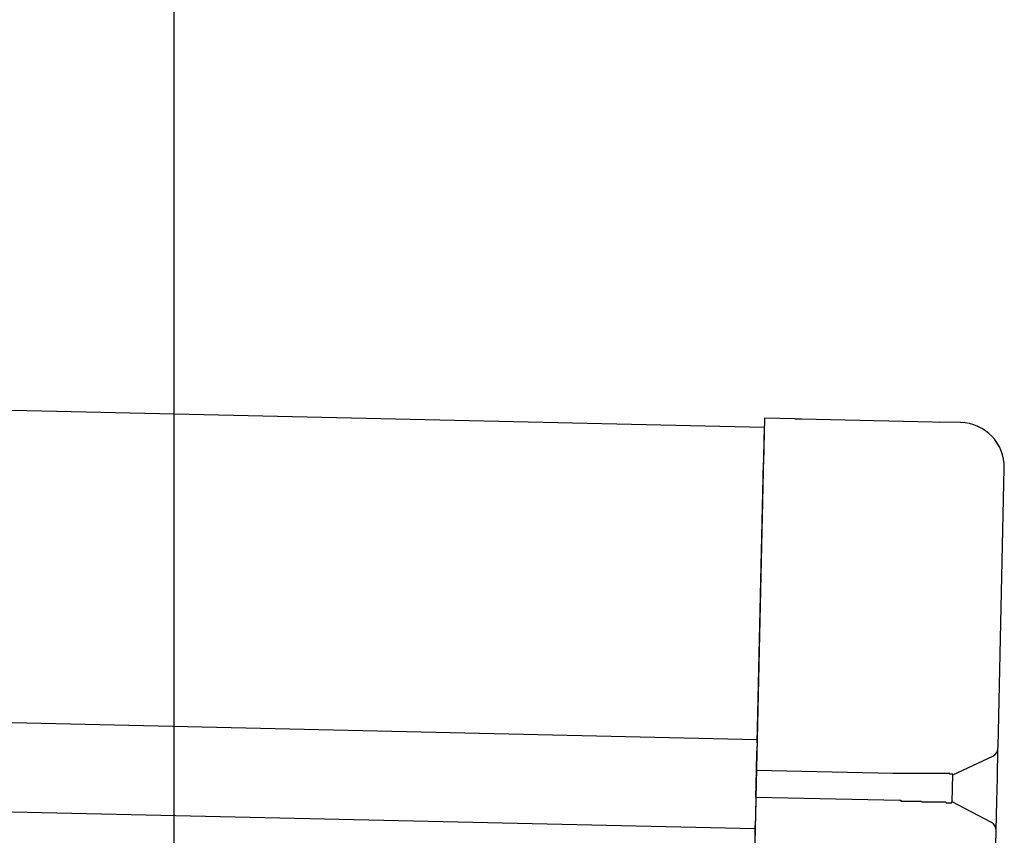
# Model space of a CAD drawing. Extents: x 542 to 20603, y 217 to 14052.
# Drawn here: x 8074 to 8184, y 11669 to 11760 of the extents above; entities that cross this region are included whole.
import ezdxf

# ---------------------------------------------------------------- set-up
doc = ezdxf.new("R2010")
doc.units = 0
doc.header["$LTSCALE"] = 50
doc.header["$MEASUREMENT"] = 0
for name, color, linetype in [('SUNPOU', 4, 'CONTINUOUS'), ('上枠左右A1_5', 1, 'CONTINUOUS'), ('鼻隠し後コーナー', 4, 'CONTINUOUS')]:
    doc.layers.add(name, color=color, linetype=linetype)

msp = doc.modelspace()

# ---------------------------------------------------------------- linework, layer by layer
at = {"layer": 'SUNPOU'}
msp.add_line((8090.95, 11625.94), (8090.95, 11946.43), dxfattribs=at)
at = {"layer": '上枠左右A1_5'}
for p, q in [((5814.13, 11767.38), (8157.09, 11714.57)), ((5813.34, 11732.39), (8156.3, 11679.58)), ((5813.12, 11722.39), (8156.07, 11669.58)), ((8157.09, 11714.57), (8153.93, 11574.61))]:
    msp.add_line(p, q, dxfattribs=at)
at = {"layer": '鼻隠し後コーナー', "linetype": 'Continuous'}
for p, q in [((8157.11, 11715.57), (8157, 11710.57)), ((8160.5, 11715.5), (8157.11, 11715.57)), ((8160.5, 11715.5), (8161.27, 11715.48)), ((8161.27, 11715.48), (8161.27, 11715.48)), ((8161.27, 11715.48), (8175.95, 11715.15)), ((8175.95, 11715.15), (8175.95, 11715.15)), ((8175.95, 11715.15), (8176.72, 11715.13)), ((8179.1, 11715.08), (8176.72, 11715.13)), ((8156.29, 11679.2), (8157, 11710.57)), ((8183.29, 11678.7), (8183.99, 11709.97)), ((8156.29, 11679.2), (8156.27, 11678.31)), ((8156.22, 11676.08), (8156.27, 11678.31)), ((8183.21, 11675.24), (8183.28, 11678.59)), ((8183.28, 11678.59), (8183.29, 11678.7)), ((8178.21, 11675.59), (8182.71, 11677.71)), ((8156.15, 11673.08), (8156.22, 11676.08)), ((8171.51, 11675.74), (8156.22, 11676.08)), ((8171.52, 11675.77), (8171.51, 11675.77)), ((8171.54, 11675.77), (8171.52, 11675.77)), ((8171.55, 11675.77), (8171.54, 11675.77)), ((8171.56, 11675.77), (8171.55, 11675.77)), ((8171.58, 11675.77), (8171.56, 11675.77)), ((8171.59, 11675.77), (8171.58, 11675.77)), ((8171.6, 11675.77), (8171.59, 11675.77)), ((8171.62, 11675.77), (8171.6, 11675.77)), ((8171.63, 11675.77), (8171.62, 11675.77)), ((8171.64, 11675.77), (8171.63, 11675.77)), ((8171.66, 11675.77), (8171.64, 11675.77)), ((8171.67, 11675.77), (8171.66, 11675.77)), ((8171.68, 11675.77), (8171.67, 11675.77)), ((8171.7, 11675.77), (8171.68, 11675.77)), ((8171.71, 11675.77), (8171.7, 11675.77)), ((8171.72, 11675.77), (8171.71, 11675.77)), ((8171.73, 11675.77), (8171.72, 11675.77)), ((8171.75, 11675.77), (8171.73, 11675.77)), ((8171.76, 11675.77), (8171.75, 11675.77)), ((8171.77, 11675.77), (8171.76, 11675.77)), ((8171.79, 11675.77), (8171.77, 11675.77)), ((8171.8, 11675.77), (8171.79, 11675.77)), ((8171.81, 11675.77), (8171.8, 11675.77)), ((8171.83, 11675.77), (8171.81, 11675.77)), ((8171.84, 11675.77), (8171.83, 11675.77)), ((8171.85, 11675.77), (8171.84, 11675.77)), ((8171.87, 11675.77), (8171.85, 11675.77)), ((8171.88, 11675.77), (8171.87, 11675.77)), ((8171.89, 11675.77), (8171.88, 11675.77)), ((8171.91, 11675.77), (8171.89, 11675.77)), ((8171.92, 11675.77), (8171.91, 11675.77)), ((8171.93, 11675.77), (8171.92, 11675.77)), ((8171.95, 11675.77), (8171.93, 11675.77)), ((8171.96, 11675.77), (8171.95, 11675.77)), ((8171.97, 11675.77), (8171.96, 11675.77)), ((8171.99, 11675.77), (8171.97, 11675.77)), ((8172, 11675.77), (8171.99, 11675.77)), ((8172.01, 11675.77), (8172, 11675.77)), ((8172.03, 11675.77), (8172.01, 11675.77)), ((8172.04, 11675.77), (8172.03, 11675.77)), ((8172.05, 11675.77), (8172.04, 11675.77)), ((8172.07, 11675.77), (8172.05, 11675.77)), ((8172.08, 11675.77), (8172.07, 11675.77)), ((8172.09, 11675.77), (8172.08, 11675.77)), ((8172.11, 11675.77), (8172.09, 11675.77)), ((8172.12, 11675.77), (8172.11, 11675.77)), ((8172.13, 11675.77), (8172.12, 11675.77)), ((8172.15, 11675.77), (8172.13, 11675.77)), ((8172.16, 11675.77), (8172.15, 11675.77)), ((8172.17, 11675.77), (8172.16, 11675.77)), ((8172.19, 11675.77), (8172.17, 11675.77)), ((8172.2, 11675.77), (8172.19, 11675.77)), ((8172.21, 11675.77), (8172.2, 11675.77)), ((8172.23, 11675.77), (8172.21, 11675.77)), ((8172.24, 11675.77), (8172.23, 11675.77)), ((8172.25, 11675.77), (8172.24, 11675.77)), ((8172.27, 11675.77), (8172.25, 11675.77)), ((8172.28, 11675.77), (8172.27, 11675.77)), ((8172.29, 11675.77), (8172.28, 11675.77)), ((8172.31, 11675.77), (8172.29, 11675.77)), ((8172.32, 11675.77), (8172.31, 11675.77)), ((8172.33, 11675.77), (8172.32, 11675.77)), ((8172.35, 11675.77), (8172.33, 11675.77)), ((8172.36, 11675.77), (8172.35, 11675.77)), ((8172.37, 11675.77), (8172.36, 11675.77)), ((8172.39, 11675.77), (8172.37, 11675.77)), ((8172.4, 11675.77), (8172.39, 11675.77)), ((8172.41, 11675.77), (8172.4, 11675.77)), ((8172.43, 11675.77), (8172.41, 11675.77)), ((8172.44, 11675.77), (8172.43, 11675.77)), ((8172.45, 11675.77), (8172.44, 11675.77)), ((8172.47, 11675.77), (8172.45, 11675.77)), ((8172.48, 11675.77), (8172.47, 11675.77)), ((8172.49, 11675.77), (8172.48, 11675.77)), ((8172.51, 11675.77), (8172.49, 11675.77)), ((8172.52, 11675.77), (8172.51, 11675.77)), ((8172.53, 11675.77), (8172.52, 11675.77)), ((8172.55, 11675.77), (8172.53, 11675.77)), ((8172.56, 11675.77), (8172.55, 11675.77)), ((8172.57, 11675.77), (8172.56, 11675.77)), ((8172.59, 11675.77), (8172.57, 11675.77)), ((8172.6, 11675.77), (8172.59, 11675.77)), ((8172.61, 11675.77), (8172.6, 11675.77)), ((8172.63, 11675.77), (8172.61, 11675.77)), ((8172.64, 11675.77), (8172.63, 11675.77)), ((8172.65, 11675.77), (8172.64, 11675.77)), ((8172.67, 11675.77), (8172.65, 11675.77)), ((8172.68, 11675.77), (8172.67, 11675.77)), ((8172.69, 11675.77), (8172.68, 11675.77)), ((8172.71, 11675.77), (8172.69, 11675.77)), ((8172.72, 11675.77), (8172.71, 11675.77)), ((8172.73, 11675.77), (8172.72, 11675.77)), ((8172.75, 11675.77), (8172.73, 11675.77)), ((8172.76, 11675.77), (8172.75, 11675.77)), ((8172.77, 11675.77), (8172.76, 11675.77)), ((8172.79, 11675.77), (8172.77, 11675.77)), ((8172.8, 11675.77), (8172.79, 11675.77)), ((8172.82, 11675.77), (8172.8, 11675.77)), ((8172.83, 11675.77), (8172.82, 11675.77)), ((8172.84, 11675.77), (8172.83, 11675.77)), ((8172.86, 11675.77), (8172.84, 11675.77)), ((8172.87, 11675.77), (8172.86, 11675.77)), ((8172.88, 11675.77), (8172.87, 11675.77)), ((8172.9, 11675.77), (8172.88, 11675.77)), ((8172.91, 11675.77), (8172.9, 11675.77)), ((8172.92, 11675.77), (8172.91, 11675.77)), ((8172.94, 11675.77), (8172.92, 11675.77)), ((8172.95, 11675.77), (8172.94, 11675.77)), ((8172.96, 11675.77), (8172.95, 11675.77)), ((8172.98, 11675.77), (8172.96, 11675.77)), ((8172.99, 11675.77), (8172.98, 11675.77)), ((8173, 11675.77), (8172.99, 11675.77)), ((8173.02, 11675.77), (8173, 11675.77)), ((8173.03, 11675.77), (8173.02, 11675.77)), ((8173.04, 11675.77), (8173.03, 11675.77)), ((8173.06, 11675.77), (8173.04, 11675.77)), ((8173.07, 11675.77), (8173.06, 11675.77)), ((8173.08, 11675.77), (8173.07, 11675.77)), ((8173.1, 11675.77), (8173.08, 11675.77)), ((8173.11, 11675.77), (8173.1, 11675.77)), ((8173.13, 11675.77), (8173.11, 11675.77)), ((8173.14, 11675.77), (8173.13, 11675.77)), ((8173.15, 11675.77), (8173.14, 11675.77)), ((8173.17, 11675.77), (8173.15, 11675.77)), ((8173.18, 11675.77), (8173.17, 11675.77)), ((8173.19, 11675.77), (8173.18, 11675.77)), ((8173.21, 11675.77), (8173.19, 11675.77)), ((8173.22, 11675.77), (8173.21, 11675.77)), ((8178.15, 11672.53), (8178.22, 11675.65)), ((8183.15, 11672.71), (8183.21, 11675.24)), ((8156.15, 11673.08), (8156.1, 11670.84)), ((8172.3, 11672.72), (8156.15, 11673.08)), ((8172.3, 11672.77), (8172.31, 11672.77)), ((8172.31, 11672.77), (8172.32, 11672.77)), ((8172.32, 11672.77), (8172.33, 11672.77)), ((8172.33, 11672.77), (8172.34, 11672.77)), ((8172.34, 11672.77), (8172.35, 11672.77)), ((8172.35, 11672.77), (8172.36, 11672.77)), ((8172.36, 11672.77), (8172.37, 11672.77)), ((8172.37, 11672.77), (8172.38, 11672.77)), ((8172.38, 11672.77), (8172.39, 11672.67)), ((8172.39, 11672.67), (8172.4, 11672.67)), ((8172.4, 11672.67), (8172.41, 11672.67)), ((8172.41, 11672.67), (8172.42, 11672.67)), ((8172.42, 11672.67), (8172.43, 11672.67)), ((8172.43, 11672.67), (8172.44, 11672.67)), ((8172.44, 11672.67), (8172.45, 11672.67)), ((8172.45, 11672.67), (8172.46, 11672.67)), ((8172.46, 11672.67), (8172.47, 11672.67)), ((8172.47, 11672.67), (8172.48, 11672.67)), ((8172.48, 11672.67), (8172.49, 11672.67)), ((8172.49, 11672.67), (8172.5, 11672.67)), ((8172.5, 11672.67), (8172.51, 11672.67)), ((8172.51, 11672.67), (8172.52, 11672.67)), ((8172.52, 11672.67), (8172.53, 11672.67)), ((8172.53, 11672.67), (8172.54, 11672.67)), ((8172.54, 11672.67), (8172.55, 11672.67)), ((8172.55, 11672.67), (8172.56, 11672.67)), ((8172.56, 11672.67), (8172.57, 11672.67)), ((8172.57, 11672.67), (8172.58, 11672.67)), ((8172.58, 11672.67), (8172.59, 11672.67)), ((8172.59, 11672.67), (8172.6, 11672.67)), ((8172.6, 11672.67), (8172.61, 11672.67)), ((8172.61, 11672.67), (8172.62, 11672.67)), ((8172.62, 11672.67), (8172.63, 11672.67)), ((8172.63, 11672.67), (8172.64, 11672.67)), ((8172.64, 11672.67), (8172.65, 11672.67)), ((8172.65, 11672.67), (8172.66, 11672.67)), ((8172.66, 11672.67), (8172.67, 11672.67)), ((8172.67, 11672.67), (8172.68, 11672.67)), ((8172.68, 11672.67), (8172.69, 11672.67)), ((8172.69, 11672.67), (8172.7, 11672.67)), ((8172.7, 11672.67), (8172.71, 11672.67)), ((8172.71, 11672.67), (8172.72, 11672.67)), ((8172.72, 11672.67), (8172.73, 11672.67)), ((8172.73, 11672.67), (8172.74, 11672.67)), ((8172.74, 11672.67), (8172.75, 11672.67)), ((8172.75, 11672.67), (8172.76, 11672.67)), ((8172.76, 11672.67), (8172.77, 11672.67)), ((8172.77, 11672.67), (8172.78, 11672.67)), ((8172.78, 11672.67), (8172.79, 11672.67)), ((8172.79, 11672.67), (8172.8, 11672.67)), ((8172.8, 11672.67), (8172.81, 11672.67)), ((8172.81, 11672.67), (8172.82, 11672.67)), ((8172.82, 11672.67), (8172.83, 11672.67)), ((8172.83, 11672.67), (8172.84, 11672.67)), ((8172.84, 11672.67), (8172.85, 11672.67)), ((8172.85, 11672.67), (8172.86, 11672.67)), ((8172.86, 11672.67), (8172.87, 11672.67)), ((8172.87, 11672.67), (8172.88, 11672.67)), ((8172.88, 11672.67), (8172.89, 11672.67)), ((8172.89, 11672.67), (8172.9, 11672.67)), ((8172.9, 11672.67), (8172.91, 11672.67)), ((8172.91, 11672.67), (8172.92, 11672.67)), ((8172.92, 11672.67), (8172.93, 11672.67)), ((8172.93, 11672.67), (8172.94, 11672.67)), ((8172.94, 11672.67), (8172.95, 11672.67)), ((8172.95, 11672.67), (8172.96, 11672.67)), ((8172.96, 11672.67), (8172.97, 11672.67)), ((8172.97, 11672.67), (8172.98, 11672.67)), ((8172.98, 11672.67), (8172.99, 11672.67)), ((8172.99, 11672.67), (8173, 11672.67)), ((8173, 11672.67), (8173.01, 11672.67)), ((8173.01, 11672.67), (8173.02, 11672.67)), ((8173.02, 11672.67), (8173.03, 11672.67)), ((8173.03, 11672.67), (8173.04, 11672.67)), ((8173.04, 11672.67), (8173.05, 11672.67)), ((8173.05, 11672.67), (8173.06, 11672.67)), ((8173.06, 11672.67), (8173.07, 11672.67)), ((8173.07, 11672.67), (8173.08, 11672.67)), ((8173.08, 11672.67), (8173.09, 11672.67)), ((8173.09, 11672.67), (8173.1, 11672.67)), ((8173.1, 11672.67), (8173.11, 11672.67)), ((8173.11, 11672.67), (8173.12, 11672.67)), ((8173.12, 11672.67), (8173.13, 11672.67)), ((8173.13, 11672.67), (8173.14, 11672.67)), ((8173.14, 11672.67), (8173.15, 11672.67)), ((8182.54, 11670.26), (8178.15, 11672.59)), ((8183.07, 11669.36), (8183.15, 11672.71)), ((8156.1, 11670.84), (8156.08, 11669.92)), ((8156.06, 11668.83), (8156.08, 11669.92)), ((8182.98, 11664.98), (8183.07, 11669.25)), ((8183.07, 11669.25), (8183.07, 11669.36))]:
    msp.add_line(p, q, dxfattribs=at)
at = {"layer": '鼻隠し後コーナー'}
for p, q in [((8173.24, 11675.77), (8173.22, 11675.77)), ((8173.26, 11675.77), (8173.24, 11675.77)), ((8173.28, 11675.77), (8173.26, 11675.77)), ((8173.3, 11675.77), (8173.28, 11675.77)), ((8173.32, 11675.77), (8173.3, 11675.77)), ((8173.34, 11675.77), (8173.32, 11675.77)), ((8173.36, 11675.77), (8173.34, 11675.77)), ((8173.38, 11675.77), (8173.36, 11675.77)), ((8173.4, 11675.77), (8173.38, 11675.77)), ((8173.42, 11675.77), (8173.4, 11675.77)), ((8173.45, 11675.77), (8173.42, 11675.77)), ((8173.47, 11675.77), (8173.45, 11675.77)), ((8173.49, 11675.77), (8173.47, 11675.77)), ((8173.51, 11675.77), (8173.49, 11675.77)), ((8173.53, 11675.77), (8173.51, 11675.77)), ((8173.55, 11675.77), (8173.53, 11675.77)), ((8173.57, 11675.77), (8173.55, 11675.77)), ((8173.59, 11675.77), (8173.57, 11675.77)), ((8173.61, 11675.77), (8173.59, 11675.77)), ((8173.63, 11675.77), (8173.61, 11675.77)), ((8173.65, 11675.77), (8173.63, 11675.77)), ((8173.67, 11675.77), (8173.65, 11675.77)), ((8173.69, 11675.77), (8173.67, 11675.77)), ((8173.71, 11675.77), (8173.69, 11675.77)), ((8173.73, 11675.77), (8173.71, 11675.77)), ((8173.75, 11675.77), (8173.73, 11675.77)), ((8173.77, 11675.77), (8173.75, 11675.77)), ((8173.79, 11675.77), (8173.77, 11675.77)), ((8173.81, 11675.77), (8173.79, 11675.77)), ((8173.83, 11675.77), (8173.81, 11675.77)), ((8173.85, 11675.77), (8173.83, 11675.77)), ((8173.87, 11675.77), (8173.85, 11675.77)), ((8173.9, 11675.77), (8173.87, 11675.77)), ((8173.92, 11675.77), (8173.9, 11675.77)), ((8173.94, 11675.77), (8173.92, 11675.77)), ((8173.96, 11675.77), (8173.94, 11675.77)), ((8173.98, 11675.77), (8173.96, 11675.77)), ((8174, 11675.77), (8173.98, 11675.77)), ((8174.02, 11675.77), (8174, 11675.77)), ((8174.04, 11675.77), (8174.02, 11675.77)), ((8174.06, 11675.77), (8174.04, 11675.77)), ((8174.08, 11675.77), (8174.06, 11675.77)), ((8174.1, 11675.77), (8174.08, 11675.77)), ((8174.12, 11675.77), (8174.1, 11675.77)), ((8174.14, 11675.77), (8174.12, 11675.77)), ((8174.16, 11675.77), (8174.14, 11675.77)), ((8174.18, 11675.77), (8174.16, 11675.77)), ((8174.2, 11675.77), (8174.18, 11675.77)), ((8174.22, 11675.77), (8174.2, 11675.77)), ((8174.24, 11675.77), (8174.22, 11675.77)), ((8174.26, 11675.77), (8174.24, 11675.77)), ((8174.28, 11675.77), (8174.26, 11675.77)), ((8174.3, 11675.77), (8174.28, 11675.77)), ((8174.32, 11675.77), (8174.3, 11675.77)), ((8174.34, 11675.77), (8174.32, 11675.77)), ((8174.36, 11675.77), (8174.34, 11675.77)), ((8174.38, 11675.77), (8174.36, 11675.77)), ((8174.4, 11675.77), (8174.38, 11675.77)), ((8174.42, 11675.77), (8174.4, 11675.77)), ((8174.44, 11675.77), (8174.42, 11675.77)), ((8174.46, 11675.77), (8174.44, 11675.77)), ((8174.48, 11675.77), (8174.46, 11675.77)), ((8174.5, 11675.77), (8174.48, 11675.77)), ((8174.52, 11675.77), (8174.5, 11675.77)), ((8174.54, 11675.77), (8174.52, 11675.77)), ((8174.56, 11675.77), (8174.54, 11675.77)), ((8174.58, 11675.77), (8174.56, 11675.77)), ((8174.6, 11675.77), (8174.58, 11675.77)), ((8174.62, 11675.77), (8174.6, 11675.77)), ((8174.64, 11675.77), (8174.62, 11675.77)), ((8174.66, 11675.77), (8174.64, 11675.77)), ((8174.68, 11675.77), (8174.66, 11675.77)), ((8174.7, 11675.77), (8174.68, 11675.77)), ((8174.72, 11675.77), (8174.7, 11675.77)), ((8174.73, 11675.77), (8174.72, 11675.77)), ((8174.75, 11675.77), (8174.73, 11675.77)), ((8174.77, 11675.77), (8174.75, 11675.77)), ((8174.79, 11675.77), (8174.77, 11675.77)), ((8174.81, 11675.77), (8174.79, 11675.77)), ((8174.83, 11675.77), (8174.81, 11675.77)), ((8174.85, 11675.77), (8174.83, 11675.77)), ((8174.87, 11675.77), (8174.85, 11675.77)), ((8174.89, 11675.77), (8174.87, 11675.77)), ((8174.91, 11675.77), (8174.89, 11675.77)), ((8174.93, 11675.77), (8174.91, 11675.77)), ((8174.95, 11675.77), (8174.93, 11675.77)), ((8174.97, 11675.77), (8174.95, 11675.77)), ((8174.99, 11675.77), (8174.97, 11675.77)), ((8175.01, 11675.77), (8174.99, 11675.77)), ((8175.02, 11675.77), (8175.01, 11675.77)), ((8175.04, 11675.77), (8175.02, 11675.77)), ((8175.06, 11675.77), (8175.04, 11675.77)), ((8175.08, 11675.77), (8175.06, 11675.77)), ((8175.1, 11675.77), (8175.08, 11675.77)), ((8175.12, 11675.77), (8175.1, 11675.77)), ((8175.14, 11675.77), (8175.12, 11675.77)), ((8175.16, 11675.77), (8175.14, 11675.77)), ((8175.18, 11675.77), (8175.16, 11675.77)), ((8175.2, 11675.77), (8175.18, 11675.77)), ((8175.21, 11675.77), (8175.2, 11675.77)), ((8175.23, 11675.77), (8175.21, 11675.77)), ((8175.25, 11675.77), (8175.23, 11675.77)), ((8175.27, 11675.77), (8175.25, 11675.77)), ((8175.29, 11675.77), (8175.27, 11675.77)), ((8175.31, 11675.77), (8175.29, 11675.77)), ((8175.33, 11675.77), (8175.31, 11675.77)), ((8175.35, 11675.77), (8175.33, 11675.77)), ((8175.36, 11675.77), (8175.35, 11675.77)), ((8175.38, 11675.77), (8175.36, 11675.77)), ((8175.4, 11675.77), (8175.38, 11675.77)), ((8175.42, 11675.77), (8175.4, 11675.77)), ((8175.44, 11675.77), (8175.42, 11675.77)), ((8175.46, 11675.77), (8175.44, 11675.77)), ((8175.47, 11675.77), (8175.46, 11675.77)), ((8175.49, 11675.77), (8175.47, 11675.77)), ((8175.51, 11675.77), (8175.49, 11675.77)), ((8175.53, 11675.77), (8175.51, 11675.77)), ((8175.55, 11675.77), (8175.53, 11675.77)), ((8175.57, 11675.77), (8175.55, 11675.77)), ((8175.58, 11675.77), (8175.57, 11675.77)), ((8175.6, 11675.77), (8175.58, 11675.77)), ((8175.62, 11675.77), (8175.6, 11675.77)), ((8175.64, 11675.77), (8175.62, 11675.77)), ((8175.66, 11675.77), (8175.64, 11675.77)), ((8175.67, 11675.77), (8175.66, 11675.77)), ((8175.69, 11675.77), (8175.67, 11675.77)), ((8175.71, 11675.77), (8175.69, 11675.77)), ((8175.73, 11675.77), (8175.71, 11675.77)), ((8175.74, 11675.77), (8175.73, 11675.77)), ((8175.76, 11675.77), (8175.74, 11675.77)), ((8175.78, 11675.77), (8175.76, 11675.77)), ((8175.8, 11675.77), (8175.78, 11675.77)), ((8175.82, 11675.77), (8175.8, 11675.77)), ((8175.83, 11675.77), (8175.82, 11675.77)), ((8175.85, 11675.77), (8175.83, 11675.77)), ((8175.87, 11675.77), (8175.85, 11675.77)), ((8175.88, 11675.77), (8175.87, 11675.77)), ((8175.9, 11675.77), (8175.88, 11675.77)), ((8175.92, 11675.77), (8175.9, 11675.77)), ((8175.94, 11675.77), (8175.92, 11675.77)), ((8175.95, 11675.77), (8175.94, 11675.77)), ((8175.97, 11675.77), (8175.95, 11675.77)), ((8175.99, 11675.77), (8175.97, 11675.77)), ((8176.01, 11675.77), (8175.99, 11675.77)), ((8176.02, 11675.77), (8176.01, 11675.77)), ((8176.04, 11675.77), (8176.02, 11675.77)), ((8176.06, 11675.77), (8176.04, 11675.77)), ((8176.07, 11675.77), (8176.06, 11675.77)), ((8176.09, 11675.77), (8176.07, 11675.77)), ((8176.11, 11675.77), (8176.09, 11675.77)), ((8176.12, 11675.77), (8176.11, 11675.77)), ((8176.14, 11675.77), (8176.12, 11675.77)), ((8176.16, 11675.77), (8176.14, 11675.77)), ((8176.17, 11675.77), (8176.16, 11675.77)), ((8176.19, 11675.77), (8176.17, 11675.77)), ((8176.21, 11675.77), (8176.19, 11675.77)), ((8176.22, 11675.77), (8176.21, 11675.77)), ((8176.24, 11675.77), (8176.22, 11675.77)), ((8176.26, 11675.77), (8176.24, 11675.77)), ((8176.27, 11675.77), (8176.26, 11675.77)), ((8176.29, 11675.77), (8176.27, 11675.77)), ((8176.3, 11675.77), (8176.29, 11675.77)), ((8176.32, 11675.77), (8176.3, 11675.77)), ((8176.34, 11675.77), (8176.32, 11675.77)), ((8176.35, 11675.77), (8176.34, 11675.77)), ((8176.37, 11675.77), (8176.35, 11675.77)), ((8176.38, 11675.77), (8176.37, 11675.77)), ((8176.4, 11675.77), (8176.38, 11675.77)), ((8176.42, 11675.77), (8176.4, 11675.77)), ((8176.43, 11675.77), (8176.42, 11675.77)), ((8176.45, 11675.77), (8176.43, 11675.77)), ((8176.46, 11675.77), (8176.45, 11675.77)), ((8176.48, 11675.77), (8176.46, 11675.77)), ((8176.49, 11675.77), (8176.48, 11675.77)), ((8176.51, 11675.77), (8176.49, 11675.77)), ((8176.52, 11675.77), (8176.51, 11675.77)), ((8176.54, 11675.77), (8176.52, 11675.77)), ((8176.56, 11675.77), (8176.54, 11675.77)), ((8176.57, 11675.77), (8176.56, 11675.77)), ((8176.59, 11675.77), (8176.57, 11675.77)), ((8176.6, 11675.77), (8176.59, 11675.77)), ((8176.62, 11675.77), (8176.6, 11675.77)), ((8176.63, 11675.77), (8176.62, 11675.77)), ((8176.65, 11675.77), (8176.63, 11675.77)), ((8176.66, 11675.77), (8176.65, 11675.77)), ((8176.68, 11675.77), (8176.66, 11675.77)), ((8176.69, 11675.77), (8176.68, 11675.77)), ((8176.71, 11675.77), (8176.69, 11675.77)), ((8176.72, 11675.77), (8176.71, 11675.77)), ((8176.73, 11675.77), (8176.72, 11675.77)), ((8176.75, 11675.77), (8176.73, 11675.77)), ((8176.76, 11675.77), (8176.75, 11675.77)), ((8176.78, 11675.77), (8176.76, 11675.77)), ((8176.79, 11675.77), (8176.78, 11675.77)), ((8176.81, 11675.77), (8176.79, 11675.77)), ((8176.82, 11675.77), (8176.81, 11675.77)), ((8176.84, 11675.77), (8176.82, 11675.77)), ((8176.85, 11675.77), (8176.84, 11675.77)), ((8176.86, 11675.77), (8176.85, 11675.77)), ((8176.88, 11675.77), (8176.86, 11675.77)), ((8176.89, 11675.77), (8176.88, 11675.77)), ((8176.91, 11675.77), (8176.89, 11675.77)), ((8176.92, 11675.77), (8176.91, 11675.77)), ((8176.93, 11675.77), (8176.92, 11675.77)), ((8176.95, 11675.77), (8176.93, 11675.77)), ((8176.96, 11675.77), (8176.95, 11675.77)), ((8176.97, 11675.77), (8176.96, 11675.77)), ((8176.99, 11675.77), (8176.97, 11675.77)), ((8177, 11675.77), (8176.99, 11675.77)), ((8177.01, 11675.77), (8177, 11675.77)), ((8177.03, 11675.77), (8177.01, 11675.77)), ((8177.04, 11675.77), (8177.03, 11675.77)), ((8177.05, 11675.77), (8177.04, 11675.77)), ((8177.07, 11675.77), (8177.05, 11675.77)), ((8177.08, 11675.77), (8177.07, 11675.77)), ((8177.09, 11675.77), (8177.08, 11675.77)), ((8177.11, 11675.77), (8177.09, 11675.77)), ((8177.12, 11675.77), (8177.11, 11675.77)), ((8177.13, 11675.77), (8177.12, 11675.77)), ((8177.14, 11675.77), (8177.13, 11675.77)), ((8177.16, 11675.77), (8177.14, 11675.77)), ((8177.17, 11675.77), (8177.16, 11675.77)), ((8177.18, 11675.77), (8177.17, 11675.77)), ((8177.19, 11675.77), (8177.18, 11675.77)), ((8177.21, 11675.77), (8177.19, 11675.77)), ((8177.22, 11675.77), (8177.21, 11675.77)), ((8177.23, 11675.77), (8177.22, 11675.77)), ((8177.24, 11675.77), (8177.23, 11675.77)), ((8177.26, 11675.77), (8177.24, 11675.77)), ((8177.27, 11675.77), (8177.26, 11675.77)), ((8177.28, 11675.77), (8177.27, 11675.77)), ((8177.29, 11675.77), (8177.28, 11675.77)), ((8177.3, 11675.77), (8177.29, 11675.77)), ((8177.32, 11675.77), (8177.3, 11675.77)), ((8177.33, 11675.77), (8177.32, 11675.77)), ((8177.34, 11675.77), (8177.33, 11675.77)), ((8177.35, 11675.77), (8177.34, 11675.77)), ((8177.36, 11675.77), (8177.35, 11675.77)), ((8177.37, 11675.77), (8177.36, 11675.77)), ((8177.39, 11675.77), (8177.37, 11675.77)), ((8177.4, 11675.77), (8177.39, 11675.77)), ((8177.41, 11675.77), (8177.4, 11675.77)), ((8177.42, 11675.77), (8177.41, 11675.77)), ((8177.43, 11675.77), (8177.42, 11675.77)), ((8177.44, 11675.77), (8177.43, 11675.77)), ((8177.45, 11675.77), (8177.44, 11675.77)), ((8177.46, 11675.77), (8177.45, 11675.77)), ((8177.47, 11675.77), (8177.46, 11675.77)), ((8177.48, 11675.77), (8177.47, 11675.77)), ((8177.5, 11675.77), (8177.48, 11675.77)), ((8177.51, 11675.77), (8177.5, 11675.77)), ((8177.52, 11675.77), (8177.51, 11675.77)), ((8177.53, 11675.77), (8177.52, 11675.77)), ((8177.54, 11675.77), (8177.53, 11675.77)), ((8177.55, 11675.77), (8177.54, 11675.77)), ((8177.56, 11675.77), (8177.55, 11675.77)), ((8177.57, 11675.77), (8177.56, 11675.77)), ((8177.58, 11675.77), (8177.57, 11675.77)), ((8177.59, 11675.77), (8177.58, 11675.77)), ((8177.6, 11675.77), (8177.59, 11675.77)), ((8177.61, 11675.77), (8177.6, 11675.77)), ((8177.62, 11675.77), (8177.61, 11675.77)), ((8177.63, 11675.77), (8177.62, 11675.77)), ((8177.64, 11675.77), (8177.63, 11675.77)), ((8177.65, 11675.77), (8177.64, 11675.77)), ((8177.66, 11675.77), (8177.65, 11675.77)), ((8177.67, 11675.77), (8177.66, 11675.77)), ((8177.68, 11675.77), (8177.67, 11675.77)), ((8177.69, 11675.77), (8177.68, 11675.77)), ((8177.7, 11675.77), (8177.69, 11675.77)), ((8177.71, 11675.77), (8177.7, 11675.77)), ((8177.72, 11675.77), (8177.71, 11675.77)), ((8177.73, 11675.77), (8177.72, 11675.77)), ((8177.74, 11675.77), (8177.73, 11675.77)), ((8177.75, 11675.77), (8177.74, 11675.77)), ((8177.76, 11675.77), (8177.75, 11675.77)), ((8177.77, 11675.77), (8177.76, 11675.77)), ((8177.78, 11675.77), (8177.77, 11675.77)), ((8177.79, 11675.77), (8177.78, 11675.77)), ((8177.8, 11675.77), (8177.79, 11675.77)), ((8177.81, 11675.77), (8177.8, 11675.77)), ((8177.82, 11675.77), (8177.81, 11675.77)), ((8177.83, 11675.77), (8177.82, 11675.77)), ((8177.84, 11675.77), (8177.83, 11675.77)), ((8177.85, 11675.77), (8177.84, 11675.77)), ((8177.86, 11675.77), (8177.85, 11675.77)), ((8177.87, 11675.77), (8177.86, 11675.77)), ((8177.88, 11675.67), (8177.87, 11675.77)), ((8177.89, 11675.67), (8177.88, 11675.67)), ((8177.9, 11675.67), (8177.89, 11675.67)), ((8177.91, 11675.67), (8177.9, 11675.67)), ((8177.92, 11675.67), (8177.91, 11675.67)), ((8177.93, 11675.67), (8177.92, 11675.67)), ((8177.94, 11675.67), (8177.93, 11675.67)), ((8177.95, 11675.67), (8177.94, 11675.67)), ((8177.96, 11675.67), (8177.95, 11675.67)), ((8177.97, 11675.67), (8177.96, 11675.67)), ((8177.98, 11675.67), (8177.97, 11675.67)), ((8177.99, 11675.67), (8177.98, 11675.67)), ((8178, 11675.67), (8177.99, 11675.67)), ((8178.01, 11675.67), (8178, 11675.67)), ((8178.02, 11675.67), (8178.01, 11675.67)), ((8178.03, 11675.67), (8178.02, 11675.67)), ((8178.04, 11675.67), (8178.03, 11675.67)), ((8178.05, 11675.67), (8178.04, 11675.67)), ((8178.06, 11675.67), (8178.05, 11675.67)), ((8178.07, 11675.67), (8178.06, 11675.67)), ((8178.08, 11675.67), (8178.07, 11675.67)), ((8178.09, 11675.67), (8178.08, 11675.67)), ((8178.1, 11675.67), (8178.09, 11675.67)), ((8178.11, 11675.67), (8178.1, 11675.67)), ((8178.12, 11675.67), (8178.11, 11675.67)), ((8178.13, 11675.67), (8178.12, 11675.67)), ((8178.14, 11675.67), (8178.13, 11675.67)), ((8178.15, 11675.67), (8178.14, 11675.67)), ((8178.16, 11675.67), (8178.15, 11675.67)), ((8178.17, 11675.67), (8178.16, 11675.67)), ((8178.18, 11675.67), (8178.17, 11675.67)), ((8178.19, 11675.67), (8178.18, 11675.67)), ((8178.2, 11675.67), (8178.19, 11675.67)), ((8178.21, 11675.67), (8178.2, 11675.67)), ((8178.22, 11675.67), (8178.21, 11675.67)), ((8173.15, 11672.67), (8173.17, 11672.67)), ((8173.17, 11672.67), (8173.19, 11672.67)), ((8173.19, 11672.67), (8173.21, 11672.67)), ((8173.21, 11672.67), (8173.23, 11672.67)), ((8173.23, 11672.67), (8173.25, 11672.67)), ((8173.25, 11672.67), (8173.27, 11672.67)), ((8173.27, 11672.67), (8173.29, 11672.67)), ((8173.29, 11672.67), (8173.31, 11672.67)), ((8173.31, 11672.67), (8173.33, 11672.67)), ((8173.33, 11672.67), (8173.36, 11672.67)), ((8173.36, 11672.67), (8173.38, 11672.67)), ((8173.38, 11672.67), (8173.4, 11672.67)), ((8173.4, 11672.67), (8173.42, 11672.67)), ((8173.42, 11672.67), (8173.44, 11672.67)), ((8173.44, 11672.67), (8173.46, 11672.67)), ((8173.46, 11672.67), (8173.48, 11672.67)), ((8173.48, 11672.67), (8173.5, 11672.67)), ((8173.5, 11672.67), (8173.52, 11672.67)), ((8173.52, 11672.67), (8173.54, 11672.67)), ((8173.54, 11672.67), (8173.56, 11672.67)), ((8173.56, 11672.67), (8173.58, 11672.67)), ((8173.58, 11672.67), (8173.6, 11672.67)), ((8173.6, 11672.67), (8173.62, 11672.67)), ((8173.62, 11672.67), (8173.64, 11672.67)), ((8173.64, 11672.67), (8173.66, 11672.67)), ((8173.66, 11672.67), (8173.68, 11672.67)), ((8173.68, 11672.67), (8173.7, 11672.67)), ((8173.7, 11672.67), (8173.72, 11672.67)), ((8173.72, 11672.67), (8173.74, 11672.67)), ((8173.74, 11672.67), (8173.76, 11672.67)), ((8173.76, 11672.67), (8173.78, 11672.67)), ((8173.78, 11672.67), (8173.8, 11672.67)), ((8173.8, 11672.67), (8173.82, 11672.67)), ((8173.82, 11672.67), (8173.84, 11672.67)), ((8173.84, 11672.67), (8173.86, 11672.67)), ((8173.86, 11672.67), (8173.89, 11672.67)), ((8173.89, 11672.67), (8173.91, 11672.67)), ((8173.91, 11672.67), (8173.93, 11672.67)), ((8173.93, 11672.67), (8173.95, 11672.67)), ((8173.95, 11672.67), (8173.97, 11672.67)), ((8173.97, 11672.67), (8173.99, 11672.67)), ((8173.99, 11672.67), (8174.01, 11672.67)), ((8174.01, 11672.67), (8174.03, 11672.67)), ((8174.03, 11672.67), (8174.05, 11672.67)), ((8174.05, 11672.67), (8174.07, 11672.67)), ((8174.07, 11672.67), (8174.09, 11672.67)), ((8174.09, 11672.67), (8174.11, 11672.67)), ((8174.11, 11672.67), (8174.13, 11672.67)), ((8174.13, 11672.67), (8174.15, 11672.67)), ((8174.15, 11672.67), (8174.17, 11672.67)), ((8174.17, 11672.67), (8174.19, 11672.67)), ((8174.19, 11672.67), (8174.21, 11672.67)), ((8174.21, 11672.67), (8174.23, 11672.67)), ((8174.23, 11672.67), (8174.25, 11672.67)), ((8174.25, 11672.67), (8174.27, 11672.67)), ((8174.27, 11672.67), (8174.29, 11672.67)), ((8174.29, 11672.67), (8174.31, 11672.67)), ((8174.31, 11672.67), (8174.33, 11672.67)), ((8174.33, 11672.67), (8174.35, 11672.67)), ((8174.35, 11672.67), (8174.37, 11672.67)), ((8174.37, 11672.67), (8174.39, 11672.67)), ((8174.39, 11672.67), (8174.41, 11672.67)), ((8174.41, 11672.67), (8174.43, 11672.67)), ((8174.43, 11672.67), (8174.45, 11672.67)), ((8174.45, 11672.67), (8174.47, 11672.67)), ((8174.47, 11672.67), (8174.49, 11672.67)), ((8174.49, 11672.67), (8174.51, 11672.67)), ((8174.51, 11672.67), (8174.53, 11672.67)), ((8174.53, 11672.67), (8174.55, 11672.67)), ((8174.55, 11672.67), (8174.56, 11672.67)), ((8174.56, 11672.67), (8174.58, 11672.67)), ((8174.58, 11672.67), (8174.6, 11672.67)), ((8174.6, 11672.67), (8174.62, 11672.67)), ((8174.62, 11672.67), (8174.64, 11672.67)), ((8174.64, 11672.67), (8174.66, 11672.67)), ((8174.66, 11672.67), (8174.68, 11672.67)), ((8174.68, 11672.67), (8174.7, 11672.67)), ((8174.7, 11672.67), (8174.72, 11672.67)), ((8174.72, 11672.67), (8174.74, 11672.57)), ((8174.74, 11672.57), (8174.76, 11672.57)), ((8174.76, 11672.57), (8174.78, 11672.57)), ((8174.78, 11672.57), (8174.8, 11672.57)), ((8174.8, 11672.57), (8174.82, 11672.57)), ((8174.82, 11672.57), (8174.84, 11672.57)), ((8174.84, 11672.57), (8174.86, 11672.57)), ((8174.86, 11672.57), (8174.88, 11672.57)), ((8174.88, 11672.57), (8174.9, 11672.57)), ((8174.9, 11672.57), (8174.91, 11672.57)), ((8174.91, 11672.57), (8174.93, 11672.57)), ((8174.93, 11672.57), (8174.95, 11672.57)), ((8174.95, 11672.57), (8174.97, 11672.57)), ((8174.97, 11672.57), (8174.99, 11672.57)), ((8174.99, 11672.57), (8175.01, 11672.57)), ((8175.01, 11672.57), (8175.03, 11672.57)), ((8175.03, 11672.57), (8175.05, 11672.57)), ((8175.05, 11672.57), (8175.07, 11672.57)), ((8175.07, 11672.57), (8175.09, 11672.57)), ((8175.09, 11672.57), (8175.1, 11672.57)), ((8175.1, 11672.57), (8175.12, 11672.57)), ((8175.12, 11672.57), (8175.14, 11672.57)), ((8175.14, 11672.57), (8175.16, 11672.57)), ((8175.16, 11672.57), (8175.18, 11672.57)), ((8175.18, 11672.57), (8175.2, 11672.57)), ((8175.2, 11672.57), (8175.22, 11672.57)), ((8175.22, 11672.57), (8175.24, 11672.57)), ((8175.24, 11672.57), (8175.25, 11672.57)), ((8175.25, 11672.57), (8175.27, 11672.57)), ((8175.27, 11672.57), (8175.29, 11672.57)), ((8175.29, 11672.57), (8175.31, 11672.57)), ((8175.31, 11672.57), (8175.33, 11672.57)), ((8175.33, 11672.57), (8175.35, 11672.57)), ((8175.35, 11672.57), (8175.37, 11672.57)), ((8175.37, 11672.57), (8175.38, 11672.57)), ((8175.38, 11672.57), (8175.4, 11672.57)), ((8175.4, 11672.57), (8175.42, 11672.57)), ((8175.42, 11672.57), (8175.44, 11672.57)), ((8175.44, 11672.57), (8175.46, 11672.57)), ((8175.46, 11672.57), (8175.48, 11672.57)), ((8175.48, 11672.57), (8175.49, 11672.57)), ((8175.49, 11672.57), (8175.51, 11672.57)), ((8175.51, 11672.57), (8175.53, 11672.57)), ((8175.53, 11672.57), (8175.55, 11672.57)), ((8175.55, 11672.57), (8175.57, 11672.57)), ((8175.57, 11672.57), (8175.58, 11672.57)), ((8175.58, 11672.57), (8175.6, 11672.57)), ((8175.6, 11672.57), (8175.62, 11672.57)), ((8175.62, 11672.57), (8175.64, 11672.57)), ((8175.64, 11672.57), (8175.65, 11672.57)), ((8175.65, 11672.57), (8175.67, 11672.57)), ((8175.67, 11672.57), (8175.69, 11672.57)), ((8175.69, 11672.57), (8175.71, 11672.57)), ((8175.71, 11672.57), (8175.73, 11672.57)), ((8175.73, 11672.57), (8175.74, 11672.57)), ((8175.74, 11672.57), (8175.76, 11672.57)), ((8175.76, 11672.57), (8175.78, 11672.57)), ((8175.78, 11672.57), (8175.8, 11672.57)), ((8175.8, 11672.57), (8175.81, 11672.57)), ((8175.81, 11672.57), (8175.83, 11672.57)), ((8175.83, 11672.57), (8175.85, 11672.57)), ((8175.85, 11672.57), (8175.86, 11672.57)), ((8175.86, 11672.57), (8175.88, 11672.57)), ((8175.88, 11672.57), (8175.9, 11672.57)), ((8175.9, 11672.57), (8175.92, 11672.57)), ((8175.92, 11672.57), (8175.93, 11672.57)), ((8175.93, 11672.57), (8175.95, 11672.57)), ((8175.95, 11672.57), (8175.97, 11672.57)), ((8175.97, 11672.57), (8175.98, 11672.57)), ((8175.98, 11672.57), (8176, 11672.57)), ((8176, 11672.57), (8176.02, 11672.57)), ((8176.02, 11672.57), (8176.03, 11672.57)), ((8176.03, 11672.57), (8176.05, 11672.57)), ((8176.05, 11672.57), (8176.07, 11672.57)), ((8176.07, 11672.57), (8176.08, 11672.57)), ((8176.08, 11672.57), (8176.1, 11672.57)), ((8176.1, 11672.57), (8176.12, 11672.57)), ((8176.12, 11672.57), (8176.13, 11672.57)), ((8176.13, 11672.57), (8176.15, 11672.57)), ((8176.15, 11672.57), (8176.17, 11672.57)), ((8176.17, 11672.57), (8176.18, 11672.57)), ((8176.18, 11672.57), (8176.2, 11672.57)), ((8176.2, 11672.57), (8176.22, 11672.57)), ((8176.22, 11672.57), (8176.23, 11672.57)), ((8176.23, 11672.57), (8176.25, 11672.57)), ((8176.25, 11672.57), (8176.26, 11672.57)), ((8176.26, 11672.57), (8176.28, 11672.57)), ((8176.28, 11672.57), (8176.3, 11672.57)), ((8176.3, 11672.57), (8176.31, 11672.57)), ((8176.31, 11672.57), (8176.33, 11672.57)), ((8176.33, 11672.57), (8176.34, 11672.57)), ((8176.34, 11672.57), (8176.36, 11672.57)), ((8176.36, 11672.57), (8176.37, 11672.57)), ((8176.37, 11672.57), (8176.39, 11672.57)), ((8176.39, 11672.57), (8176.41, 11672.57)), ((8176.41, 11672.57), (8176.42, 11672.57)), ((8176.42, 11672.57), (8176.44, 11672.57)), ((8176.44, 11672.57), (8176.45, 11672.57)), ((8176.45, 11672.57), (8176.47, 11672.57)), ((8176.47, 11672.57), (8176.48, 11672.57)), ((8176.48, 11672.57), (8176.5, 11672.57)), ((8176.5, 11672.57), (8176.51, 11672.57)), ((8176.51, 11672.57), (8176.53, 11672.57)), ((8176.53, 11672.57), (8176.54, 11672.57)), ((8176.54, 11672.57), (8176.56, 11672.57)), ((8176.56, 11672.57), (8176.57, 11672.57)), ((8176.57, 11672.57), (8176.59, 11672.57)), ((8176.59, 11672.57), (8176.6, 11672.57)), ((8176.6, 11672.57), (8176.62, 11672.57)), ((8176.62, 11672.57), (8176.63, 11672.57)), ((8176.63, 11672.57), (8176.65, 11672.57)), ((8176.65, 11672.57), (8176.66, 11672.57)), ((8176.66, 11672.57), (8176.68, 11672.57)), ((8176.68, 11672.57), (8176.69, 11672.57)), ((8176.69, 11672.57), (8176.71, 11672.57)), ((8176.71, 11672.57), (8176.72, 11672.57)), ((8176.72, 11672.57), (8176.73, 11672.57)), ((8176.73, 11672.57), (8176.75, 11672.57)), ((8176.75, 11672.57), (8176.76, 11672.57)), ((8176.76, 11672.57), (8176.78, 11672.57)), ((8176.78, 11672.57), (8176.79, 11672.57)), ((8176.79, 11672.57), (8176.8, 11672.57)), ((8176.8, 11672.57), (8176.82, 11672.57)), ((8176.82, 11672.57), (8176.83, 11672.57)), ((8176.83, 11672.57), (8176.85, 11672.57)), ((8176.85, 11672.57), (8176.86, 11672.57)), ((8176.86, 11672.57), (8176.87, 11672.57)), ((8176.87, 11672.57), (8176.89, 11672.57)), ((8176.89, 11672.57), (8176.9, 11672.57)), ((8176.9, 11672.57), (8176.91, 11672.57)), ((8176.91, 11672.57), (8176.93, 11672.57)), ((8176.93, 11672.57), (8176.94, 11672.57)), ((8176.94, 11672.57), (8176.95, 11672.57)), ((8176.95, 11672.57), (8176.97, 11672.57)), ((8176.97, 11672.57), (8176.98, 11672.57)), ((8176.98, 11672.57), (8176.99, 11672.57)), ((8176.99, 11672.57), (8177.01, 11672.57)), ((8177.01, 11672.57), (8177.02, 11672.57)), ((8177.02, 11672.57), (8177.03, 11672.57)), ((8177.03, 11672.57), (8177.05, 11672.57)), ((8177.05, 11672.57), (8177.06, 11672.57)), ((8177.06, 11672.57), (8177.07, 11672.57)), ((8177.07, 11672.57), (8177.08, 11672.57)), ((8177.08, 11672.57), (8177.1, 11672.57)), ((8177.1, 11672.57), (8177.11, 11672.57)), ((8177.11, 11672.57), (8177.12, 11672.57)), ((8177.12, 11672.57), (8177.13, 11672.57)), ((8177.13, 11672.57), (8177.15, 11672.57)), ((8177.15, 11672.57), (8177.16, 11672.57)), ((8177.16, 11672.57), (8177.17, 11672.57)), ((8177.17, 11672.57), (8177.18, 11672.57)), ((8177.18, 11672.57), (8177.2, 11672.57)), ((8177.2, 11672.57), (8177.21, 11672.57)), ((8177.21, 11672.57), (8177.22, 11672.57)), ((8177.22, 11672.57), (8177.23, 11672.57)), ((8177.23, 11672.57), (8177.24, 11672.57)), ((8177.24, 11672.57), (8177.25, 11672.57)), ((8177.25, 11672.57), (8177.27, 11672.57)), ((8177.27, 11672.57), (8177.28, 11672.57)), ((8177.28, 11672.57), (8177.29, 11672.57)), ((8177.29, 11672.57), (8177.3, 11672.57)), ((8177.3, 11672.57), (8177.31, 11672.57)), ((8177.31, 11672.57), (8177.32, 11672.57)), ((8177.32, 11672.57), (8177.33, 11672.57)), ((8177.33, 11672.57), (8177.35, 11672.57)), ((8177.35, 11672.57), (8177.36, 11672.57)), ((8177.36, 11672.57), (8177.37, 11672.57)), ((8177.37, 11672.57), (8177.38, 11672.57)), ((8177.38, 11672.57), (8177.39, 11672.57)), ((8177.39, 11672.57), (8177.4, 11672.57)), ((8177.4, 11672.57), (8177.41, 11672.57)), ((8177.41, 11672.57), (8177.42, 11672.57)), ((8177.42, 11672.57), (8177.43, 11672.57)), ((8177.43, 11672.57), (8177.44, 11672.57)), ((8177.44, 11672.57), (8177.45, 11672.57)), ((8177.45, 11672.57), (8177.46, 11672.47)), ((8177.46, 11672.47), (8177.47, 11672.47)), ((8177.47, 11672.47), (8177.48, 11672.47)), ((8177.48, 11672.47), (8177.49, 11672.47)), ((8177.49, 11672.47), (8177.5, 11672.47)), ((8177.5, 11672.47), (8177.51, 11672.47)), ((8177.51, 11672.47), (8177.52, 11672.47)), ((8177.52, 11672.47), (8177.53, 11672.47)), ((8177.53, 11672.47), (8177.54, 11672.47)), ((8177.54, 11672.47), (8177.55, 11672.47)), ((8177.55, 11672.47), (8177.56, 11672.47)), ((8177.56, 11672.47), (8177.57, 11672.47)), ((8177.57, 11672.47), (8177.58, 11672.47)), ((8177.58, 11672.47), (8177.59, 11672.47)), ((8177.59, 11672.47), (8177.6, 11672.47)), ((8177.6, 11672.47), (8177.61, 11672.47)), ((8177.61, 11672.47), (8177.62, 11672.47)), ((8177.62, 11672.47), (8177.63, 11672.47)), ((8177.63, 11672.47), (8177.64, 11672.47)), ((8177.64, 11672.47), (8177.65, 11672.47)), ((8177.65, 11672.47), (8177.66, 11672.47)), ((8177.66, 11672.47), (8177.67, 11672.47)), ((8177.67, 11672.47), (8177.68, 11672.47)), ((8177.68, 11672.47), (8177.69, 11672.47)), ((8177.69, 11672.47), (8177.7, 11672.47)), ((8177.7, 11672.47), (8177.71, 11672.47)), ((8177.71, 11672.47), (8177.72, 11672.47)), ((8177.72, 11672.47), (8177.73, 11672.47)), ((8177.73, 11672.47), (8177.74, 11672.47)), ((8177.74, 11672.47), (8177.75, 11672.47)), ((8177.75, 11672.47), (8177.76, 11672.47)), ((8177.76, 11672.47), (8177.77, 11672.47)), ((8177.77, 11672.47), (8177.78, 11672.47)), ((8177.78, 11672.47), (8177.79, 11672.47)), ((8177.79, 11672.47), (8177.8, 11672.47)), ((8177.8, 11672.47), (8177.81, 11672.47)), ((8177.81, 11672.47), (8177.82, 11672.47)), ((8177.82, 11672.47), (8177.83, 11672.47)), ((8177.83, 11672.47), (8177.84, 11672.47)), ((8177.84, 11672.47), (8177.85, 11672.47)), ((8177.85, 11672.47), (8177.86, 11672.47)), ((8177.86, 11672.47), (8177.87, 11672.47)), ((8177.87, 11672.47), (8177.88, 11672.47)), ((8177.88, 11672.47), (8177.89, 11672.47)), ((8177.89, 11672.47), (8177.9, 11672.47)), ((8177.9, 11672.47), (8177.91, 11672.47)), ((8177.91, 11672.47), (8177.92, 11672.47)), ((8177.92, 11672.47), (8177.93, 11672.47)), ((8177.93, 11672.47), (8177.94, 11672.47)), ((8177.94, 11672.47), (8177.95, 11672.47)), ((8177.95, 11672.47), (8177.96, 11672.47)), ((8177.96, 11672.47), (8177.97, 11672.47)), ((8177.97, 11672.47), (8177.98, 11672.47)), ((8177.98, 11672.47), (8177.99, 11672.47)), ((8177.99, 11672.47), (8178, 11672.47)), ((8178, 11672.47), (8178.01, 11672.47)), ((8178.01, 11672.47), (8178.02, 11672.47)), ((8178.02, 11672.47), (8178.03, 11672.47)), ((8178.03, 11672.47), (8178.04, 11672.47)), ((8178.04, 11672.47), (8178.05, 11672.47)), ((8178.05, 11672.47), (8178.06, 11672.47)), ((8178.06, 11672.47), (8178.07, 11672.47)), ((8178.07, 11672.47), (8178.08, 11672.47)), ((8178.08, 11672.47), (8178.09, 11672.47)), ((8178.09, 11672.47), (8178.1, 11672.47)), ((8178.1, 11672.47), (8178.11, 11672.47)), ((8178.11, 11672.47), (8178.12, 11672.47)), ((8178.12, 11672.47), (8178.12, 11672.57)), ((8178.12, 11672.57), (8178.13, 11672.57)), ((8178.13, 11672.57), (8178.14, 11672.57)), ((8178.14, 11672.57), (8178.15, 11672.57))]:
    msp.add_line(p, q, dxfattribs=at)
at = {"layer": '鼻隠し後コーナー', "linetype": 'Continuous'}
for centre, radius, start, end in [((8178.99, 11710.08), 5, 358.7088, 88.7088), ((8182.28, 11678.61), 1, 295.2739, 358.7088), ((8182.08, 11669.38), 1, 358.7088, 62.1438)]:
    msp.add_arc(centre, radius, start, end, dxfattribs=at)

doc.saveas('drawing.dxf')
